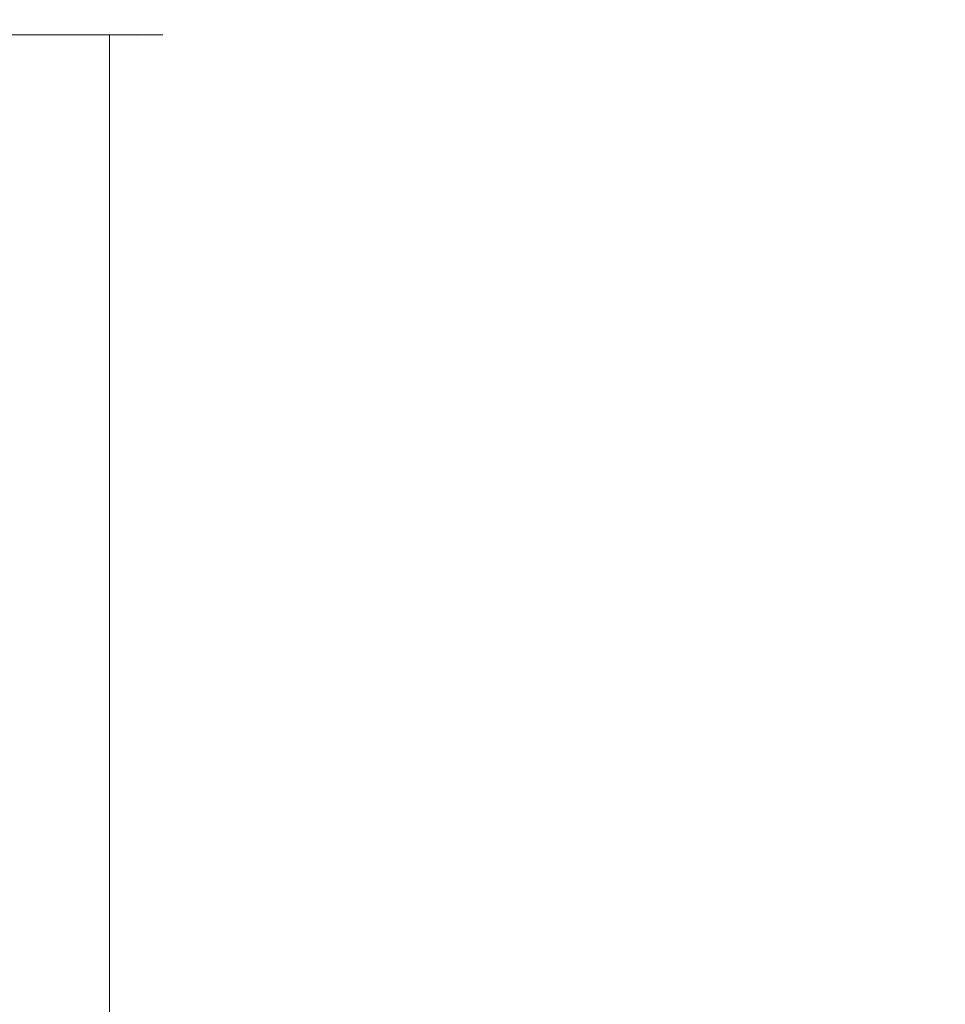
# Model space of a CAD drawing. Units: millimetres. Extents: x -957 to 25518, y -1565 to 6803.
# Drawn here: x 3918 to 4083, y 2709 to 2884 of the extents above; entities that cross this region are included whole.
import ezdxf

# ---------------------------------------------------------------- set-up
doc = ezdxf.new("R2010")
doc.units = ezdxf.units.MM
doc.layers.add('Dimensions', color=7, linetype='Continuous')
doc.layers.add('Warstwa 1', color=7, linetype='Continuous')
doc.styles.get("Standard").update_dxf_attribs({"font": 'arial.ttf'})
doc.dimstyles.new('Leikkiset keinu', dxfattribs={"dimtxt": 150, "dimasz": 2.5, "dimexe": 0.06, "dimexo": 0.625, "dimtad": 0, "dimtih": 1, "dimtoh": 1, "dimdec": 0, "dimtxsty": 'Standard', "dimcen": 2.5, "dimadec": 0, "dimazin": 0, "dimtfac": 1, "dimtmove": 0, "dimatfit": 3, "dimfxl": 1, "dimarcsym": 0})

# ---------------------------------------------------------------- blocks, each defined once
blk = doc.blocks.new('*D2')
at = {"layer": 'Defpoints', "color": 0}
for p in [(4150.36, 4948.02), (-729.51, 948.02), (4150.36, 948.02)]:
    blk.add_point(p, dxfattribs=at)
at = {"layer": 'Dimensions', "color": 0, "lineweight": -2}
for p, q in [((4149.73, 4948.02), (-729.57, 4948.02)), ((-729.51, 4945.52), (-729.51, 3025.22)), ((-729.51, 950.52), (-729.51, 2870.82)), ((4149.73, 948.02), (-729.57, 948.02))]:
    blk.add_line(p, q, dxfattribs=at)
at = {"layer": 'Dimensions', "color": 0}
for points in [[(-729.1, 4945.52), (-729.93, 4945.52), (-729.51, 4948.02)], [(-729.93, 950.52), (-729.1, 950.52), (-729.51, 948.02)]]:
    blk.add_solid(points, dxfattribs=at)
at = {"layer": 'Dimensions', "color": 0, "lineweight": 5, "insert": (-729.51, 2948.02), "char_height": 150, "attachment_point": 5}
blk.add_mtext('4000', dxfattribs=at)
blk = doc.blocks.new('*D4')
at = {"layer": 'Defpoints', "color": 0}
for p in [(25518.26, 2951.14), (2042.8, 1460.71), (25518.26, -1466.58)]:
    blk.add_point(p, dxfattribs=at)
at = {"layer": 'Dimensions', "color": 0, "lineweight": -2}
for p, q in [((25518.26, 2950.51), (25518.26, -1466.64)), ((2042.8, 1460.09), (2042.8, -1466.64)), ((2045.3, -1466.58), (13496.18, -1466.58)), ((25515.76, -1466.58), (14064.88, -1466.58))]:
    blk.add_line(p, q, dxfattribs=at)
at = {"layer": 'Dimensions', "color": 0}
for points in [[(2045.3, -1466.17), (2045.3, -1467), (2042.8, -1466.58)], [(25515.76, -1467), (25515.76, -1466.17), (25518.26, -1466.58)]]:
    blk.add_solid(points, dxfattribs=at)
at = {"layer": 'Dimensions', "color": 0, "lineweight": 5, "insert": (13780.53, -1466.58), "char_height": 150, "attachment_point": 5}
blk.add_mtext('23475', dxfattribs=at)

msp = doc.modelspace()

# ---------------------------------------------------------------- linework, layer by layer
at = {"layer": 'Warstwa 1', "lineweight": 5}
for points in [[(3755.37, 2881.52), (3755.37, 2881.52), (3943.64, 2881.52), (3943.64, 2881.52)], [(3934.17, 2881.52), (3934.17, 2881.52), (3934.17, 2619.22), (3934.17, 2619.22)], [(3938.17, 2881.47), (3938.17, 2881.47), (3938.17, 2881.52), (3938.17, 2881.52)]]:
    msp.add_open_spline(points, degree=3, dxfattribs=at)
msp.add_open_spline([(3940.35, 2881.52), (3940.35, 2881.52), (3939.09, 2881.48), (3939.09, 2881.48), (3939.09, 2881.48), (3939.09, 2881.48), (3934.85, 2881.52), (3934.85, 2881.52)], degree=3, knots=[0, 0, 0, 0, 0.333333, 0.333333, 0.333333, 0.333333, 1, 1, 1, 1], dxfattribs=at)

# ---------------------------------------------------------------- dimensions: what is measured, and where the dimension line sits
at = {"layer": 'Dimensions', "lineweight": 5}
dim = msp.add_linear_dim(base=(-729.51, 948.02), p1=(4150.36, 4948.02), p2=(4150.36, 948.02), angle=90, dimstyle='Leikkiset keinu', dxfattribs=at)
dim.commit()
dim.dimension.update_dxf_attribs({"geometry": '*D2', "text_midpoint": (-729.51, 2948.02)})
dim = msp.add_linear_dim(base=(25518.26, -1466.58), p1=(2042.8, 1460.71), p2=(25518.26, 2951.14), dimstyle='Leikkiset keinu', dxfattribs=at)
dim.commit()
dim.dimension.update_dxf_attribs({"geometry": '*D4', "text_midpoint": (13780.53, -1466.58)})

doc.saveas('drawing.dxf')
